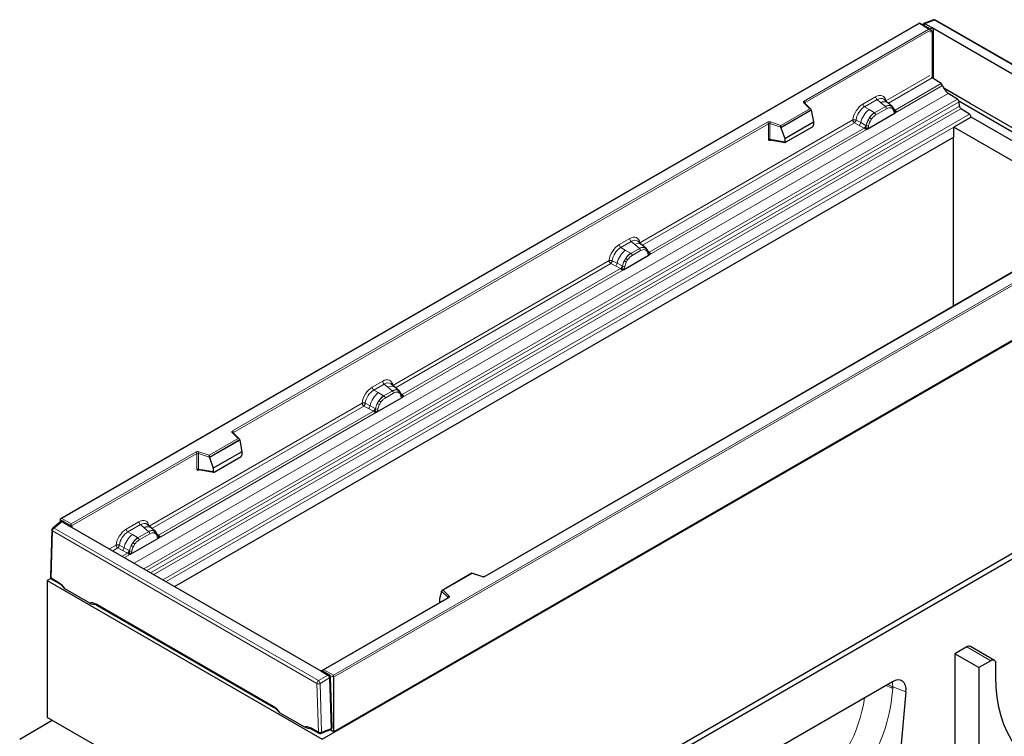
# Model space of a CAD drawing. Units: millimetres. Extents: x 0 to 420, y 0 to 297.
# Drawn here: x 296 to 377, y 125 to 184 of the extents above; entities that cross this region are included whole.
import ezdxf

# ---------------------------------------------------------------- set-up
doc = ezdxf.new("R2010")
doc.units = ezdxf.units.MM

msp = doc.modelspace()

# ---------------------------------------------------------------- linework, layer by layer
at = {"color": 7, "linetype": 'Continuous', "lineweight": 25}
for p, q in [((370.2409, 183.2925), (299.5716, 142.496)), ((371.1187, 182.7857), (370.2409, 183.2925)), ((370.2409, 183.2925), (370.2409, 183.2587)), ((370.5621, 183.2355), (370.4971, 183.1446)), ((371.3816, 183.5698), (370.5914, 183.2583)), ((371.271, 182.9089), (370.6871, 183.246)), ((393.3099, 170.9981), (371.5549, 183.557)), ((391.9796, 170.9541), (371.271, 182.9089)), ((371.4076, 178.7137), (371.4076, 182.6723)), ((372.0192, 178.3175), (371.2929, 178.788)), ((374.4101, 176.6874), (372.2324, 177.9446)), ((373.3613, 177.0344), (372.6108, 177.5206)), ((361.3124, 176.2107), (360.7907, 176.7324)), ((360.7907, 176.7324), (360.7908, 176.7318)), ((367.6341, 176.7451), (367.3011, 177.0277)), ((367.9919, 176.4417), (367.6369, 176.7427)), ((373.4677, 176.9049), (387.8886, 168.5799)), ((373.5248, 176.4744), (373.4932, 176.8137)), ((388.1715, 168.7432), (374.4101, 176.6874)), ((361.3353, 176.1238), (358.8463, 174.6869)), ((361.3353, 176.1238), (361.3353, 176.1618)), ((361.3353, 176.1238), (361.511, 175.1653)), ((365.9402, 174.5805), (368.2373, 175.9066)), ((368.0217, 176.4039), (367.9773, 176.4539)), ((368.163, 176.1094), (368.161, 176.1151)), ((374.3507, 175.8041), (373.6567, 176.2538)), ((359.1506, 173.8027), (361.511, 175.1653)), ((361.511, 175.1653), (361.511, 174.8891)), ((374.4835, 175.5644), (373.0693, 174.748)), ((387.2356, 168.2029), (374.4835, 175.5644)), ((358.8463, 174.6869), (358.8463, 174.7249)), ((358.8463, 174.6869), (359.1506, 173.8027)), ((359.2205, 173.4877), (361.4411, 174.7696)), ((373.0693, 173.9218), (373.0693, 174.748)), ((385.8214, 167.3864), (373.0693, 174.748)), ((373.0693, 173.9218), (308.9606, 136.9126)), ((357.96, 173.6905), (357.9587, 173.6898)), ((357.9594, 173.6894), (359.1815, 173.4783)), ((359.1506, 173.8027), (359.1506, 173.5265)), ((372.9986, 173.881), (372.9986, 159.984)), ((321.097, 124.3541), (393.7876, 166.3175)), ((322.0162, 124.9664), (392.7269, 165.7868)), ((347.3967, 165.0623), (347.0637, 165.3449)), ((347.7545, 164.7589), (347.3995, 165.0599)), ((347.7843, 164.7211), (347.7399, 164.7711)), ((345.8867, 163.0038), (347.9999, 164.2238)), ((347.9256, 164.4266), (347.9236, 164.4323)), ((378.478, 163.1472), (334.4681, 137.7408)), ((327.0744, 153.3305), (326.7414, 153.6131)), ((327.4322, 153.0272), (327.0772, 153.3281)), ((325.5644, 151.2721), (327.6776, 152.492)), ((327.4621, 152.9893), (327.4177, 153.0393)), ((327.6033, 152.6948), (327.6014, 152.7005)), ((314.2898, 149.0651), (313.7681, 149.5868)), ((313.7681, 149.5868), (313.7682, 149.5862)), ((314.3127, 148.9783), (311.8237, 147.5414)), ((314.3127, 148.9783), (314.3127, 149.0162)), ((314.3127, 148.9783), (314.4884, 148.0198)), ((393.7876, 148.3536), (323.0769, 107.5332)), ((323.5011, 108.268), (393.7876, 148.8435)), ((311.8237, 147.5414), (311.8237, 147.5793)), ((311.8237, 147.5414), (312.128, 146.6571)), ((314.4884, 148.0198), (312.128, 146.6571)), ((312.1979, 146.3421), (314.4185, 147.624)), ((314.4884, 148.0198), (314.4884, 147.7436)), ((312.128, 146.6571), (312.128, 146.3809)), ((310.9374, 146.5449), (310.9361, 146.5442)), ((310.9368, 146.5438), (312.1589, 146.3327)), ((299.5899, 142.27), (298.9228, 141.7403)), ((299.5302, 142.4383), (299.5302, 142.2227)), ((299.7691, 142.2977), (299.6248, 142.2841)), ((299.6935, 142.2623), (300.2775, 141.9252)), ((300.2775, 141.9252), (320.9861, 129.9704)), ((300.4495, 141.9076), (300.4495, 142.0709)), ((300.5195, 141.7856), (300.5195, 141.7917)), ((307.0209, 141.7539), (306.6879, 142.0364)), ((298.8473, 141.5898), (298.7282, 137.72)), ((307.3787, 141.4505), (307.0237, 141.7515)), ((307.4085, 141.4126), (307.3641, 141.4627)), ((307.5498, 141.1182), (307.5478, 141.1239)), ((305.3271, 139.5893), (307.6241, 140.9153)), ((333.4157, 138.0277), (330.9584, 136.6092)), ((334.3083, 137.7308), (333.4169, 138.0279)), ((298.7707, 137.5905), (298.4696, 137.4166)), ((298.4696, 137.4166), (321.097, 124.3541)), ((298.4696, 137.4166), (298.4696, 126.1484)), ((298.8281, 137.5406), (299.4251, 137.196)), ((299.935, 136.7339), (301.9538, 135.5685)), ((330.9218, 136.5162), (330.7461, 135.9092)), ((330.9218, 136.5162), (330.9218, 136.5542)), ((302.5466, 135.394), (317.1028, 126.9909)), ((331.4554, 136.0016), (321.1384, 130.0458)), ((330.7461, 135.9092), (330.7461, 135.6329)), ((374.13, 131.9583), (373.14, 131.3869)), ((373.14, 131.3869), (373.14, 115.7093)), ((375.1199, 130.2439), (373.14, 131.3869)), ((376.4099, 130.8451), (374.43, 131.988)), ((376.1099, 130.8154), (375.1199, 130.2439)), ((376.5341, 129.4893), (376.5341, 130.5704)), ((321.0678, 130.0029), (320.9483, 129.9922)), ((320.9861, 129.9704), (321.57, 129.6333)), ((375.1199, 130.2439), (375.1199, 119.7922)), ((321.7108, 129.395), (321.8343, 125.2398)), ((322.0162, 129.4574), (322.0162, 129.6207)), ((322.0162, 129.4574), (322.0162, 124.9664)), ((368.0123, 129.0799), (353.7057, 120.8209)), ((369.1305, 128.2668), (368.0458, 116.4154)), ((317.6127, 126.5288), (319.6315, 125.3634)), ((296.2068, 124.3676), (298.8806, 125.9111)), ((321.097, 113.0858), (298.4696, 126.1484)), ((320.2242, 125.1889), (320.8213, 124.8443)), ((320.9937, 124.8311), (321.7896, 125.1404)), ((322.0162, 124.9664), (321.7448, 125.1231)), ((321.82, 125.1645), (321.9035, 125.2855))]:
    msp.add_line(p, q, dxfattribs=at)
at = {"color": 8, "linetype": 'Continuous', "lineweight": 18}
for p, q in [((370.2409, 183.2587), (299.6716, 142.5199)), ((371.0187, 182.8097), (370.2409, 183.2587)), ((370.6828, 183.2482), (370.6034, 183.1372)), ((370.6034, 183.1372), (371.135, 182.8304)), ((371.4673, 183.5536), (370.6871, 183.246)), ((393.2222, 170.9947), (371.4673, 183.5536)), ((360.7518, 176.8827), (371.0187, 182.8097)), ((371.1441, 182.7187), (360.8225, 176.7602)), ((371.135, 182.8304), (371.271, 182.9089)), ((371.4076, 182.6723), (371.2716, 182.5938)), ((371.2716, 182.5938), (371.2716, 178.8038)), ((367.4675, 176.896), (371.1025, 178.9944)), ((371.2929, 178.788), (367.6827, 176.7039)), ((372.0192, 178.3175), (368.245, 176.1387)), ((305.6143, 138.8443), (372.6108, 177.5206)), ((368.2373, 175.9066), (372.1375, 178.1581)), ((306.4107, 138.3846), (373.3613, 177.0344)), ((373.4932, 176.8137), (306.6677, 138.2362)), ((361.2103, 176.253), (360.72, 176.7433)), ((360.8225, 176.7006), (360.8225, 176.7602)), ((365.5898, 176.641), (366.633, 177.2433)), ((366.7597, 177.0077), (365.7164, 176.4055)), ((367.061, 176.752), (366.7597, 177.0077)), ((367.4144, 176.4525), (367.061, 176.752)), ((306.9774, 138.0574), (373.5248, 176.4744)), ((373.6567, 176.2538), (307.2345, 137.909)), ((307.971, 137.4839), (374.3507, 175.8041)), ((358.8298, 174.8787), (361.2103, 176.253)), ((361.3353, 176.1618), (358.8463, 174.7249)), ((366.0886, 176.1906), (365.7164, 176.4055)), ((366.0886, 176.1906), (366.5245, 175.9388)), ((366.5245, 175.9388), (366.5514, 175.9232)), ((367.4362, 176.434), (366.5514, 175.9232)), ((367.5311, 176.2573), (366.6464, 175.7466)), ((367.4362, 176.434), (367.4144, 176.4525)), ((367.9955, 176.4385), (367.8666, 176.5114)), ((368.0033, 176.264), (367.8938, 176.3259)), ((367.9955, 176.4385), (368.0056, 176.4289)), ((368.245, 176.1387), (368.1234, 176.2364)), ((368.1632, 176.1098), (368.2174, 176.0739)), ((368.2373, 175.9066), (368.2333, 175.9071)), ((368.245, 176.1387), (368.2525, 176.131)), ((368.2525, 176.131), (368.2832, 176.0954)), ((368.2832, 176.0954), (368.3104, 176.0586)), ((374.4835, 175.5644), (308.245, 137.3257)), ((313.7292, 149.7371), (357.739, 175.1434)), ((357.8097, 175.021), (313.7999, 149.6146)), ((347.2301, 165.2132), (364.7553, 175.3303)), ((364.8881, 175.0906), (347.4453, 165.0211)), ((357.8097, 175.021), (357.8097, 173.728)), ((357.9304, 175.0301), (357.9304, 173.7372)), ((358.8463, 174.7249), (357.9304, 175.0301)), ((357.9804, 175.1618), (358.8298, 174.8787)), ((364.8881, 175.0906), (365.2774, 174.8864)), ((365.0188, 175.3145), (365.4075, 175.1072)), ((365.8253, 174.8845), (365.4075, 175.1072)), ((366.0007, 175.2869), (366.1296, 175.5086)), ((366.2838, 175.3965), (366.1742, 175.2081)), ((347.9999, 164.2238), (365.9402, 174.5805)), ((365.6959, 174.6671), (348.0076, 164.4559)), ((365.2774, 174.8864), (365.6959, 174.6671)), ((365.7074, 174.6618), (365.6959, 174.6671)), ((365.7495, 174.6327), (365.7074, 174.6618)), ((365.7804, 174.5981), (365.7495, 174.6327)), ((365.8253, 174.8845), (365.8463, 174.8726)), ((365.8626, 174.8623), (365.8463, 174.8726)), ((365.9443, 174.5857), (365.9402, 174.5805)), ((357.9304, 173.7372), (359.1506, 173.5265)), ((357.9496, 173.6504), (358.0038, 173.6817)), ((322.0162, 129.6207), (392.5855, 170.3594)), ((392.7269, 170.2778), (322.0162, 129.4574)), ((345.5362, 165.0643), (346.3956, 165.5605)), ((346.5223, 165.3249), (345.6629, 164.8288)), ((346.8236, 165.0692), (346.5223, 165.3249)), ((346.035, 164.614), (345.6629, 164.8288)), ((346.035, 164.614), (346.4709, 164.3621)), ((347.1988, 164.7512), (346.4979, 164.3466)), ((347.2937, 164.5745), (346.5929, 164.1699)), ((347.177, 164.7697), (346.8236, 165.0692)), ((347.1988, 164.7512), (347.177, 164.7697)), ((347.6292, 164.8286), (347.7581, 164.7557)), ((347.7659, 164.5812), (347.6564, 164.6431)), ((348.0076, 164.4559), (347.886, 164.5536)), ((326.9079, 153.4814), (344.7017, 163.7536)), ((344.9652, 163.7378), (345.3539, 163.5306)), ((345.9471, 163.7103), (346.076, 163.932)), ((346.2302, 163.8198), (346.1207, 163.6314)), ((346.4709, 164.3621), (346.4979, 164.3466)), ((347.9258, 164.427), (347.98, 164.3911)), ((347.9999, 164.2238), (347.9959, 164.2243)), ((348.0076, 164.4559), (348.0151, 164.4482)), ((348.0151, 164.4482), (348.0458, 164.4126)), ((348.0458, 164.4126), (348.073, 164.3758)), ((344.8345, 163.5139), (327.123, 153.2893)), ((327.6776, 152.492), (345.8867, 163.0038)), ((345.6423, 163.0904), (327.6854, 152.7241)), ((378.528, 163.1422), (334.5181, 137.7359)), ((344.8345, 163.5139), (345.2238, 163.3098)), ((345.2238, 163.3098), (345.6423, 163.0904)), ((345.7718, 163.3079), (345.3539, 163.5306)), ((345.6538, 163.0851), (345.6423, 163.0904)), ((345.6959, 163.0561), (345.6538, 163.0851)), ((345.7269, 163.0214), (345.6959, 163.0561)), ((345.7718, 163.3079), (345.7928, 163.2959)), ((345.809, 163.2857), (345.7928, 163.2959)), ((345.8907, 163.009), (345.8867, 163.0038)), ((325.214, 153.3326), (326.0734, 153.8287)), ((326.2, 153.5931), (325.3406, 153.097)), ((326.2, 153.5931), (326.5014, 153.3374)), ((326.5014, 153.3374), (326.8547, 153.0379)), ((325.7128, 152.8822), (325.3406, 153.097)), ((326.1487, 152.6303), (325.7128, 152.8822)), ((326.1756, 152.6148), (326.1487, 152.6303)), ((326.8765, 153.0194), (326.1756, 152.6148)), ((326.2706, 152.4381), (326.9715, 152.8427)), ((326.8547, 153.0379), (326.8765, 153.0194)), ((327.307, 153.0968), (327.4358, 153.0239)), ((327.3341, 152.9113), (327.4436, 152.8494)), ((327.6854, 152.7241), (327.5637, 152.8218)), ((327.6036, 152.6952), (327.6578, 152.6593)), ((327.6736, 152.4925), (327.6776, 152.492)), ((327.6854, 152.7241), (327.6929, 152.7164)), ((327.6929, 152.7164), (327.7236, 152.6808)), ((327.7236, 152.6808), (327.7507, 152.644)), ((306.8543, 141.9048), (324.3795, 152.0218)), ((324.5123, 151.7821), (307.0695, 141.7126)), ((324.5123, 151.7821), (324.9016, 151.578)), ((324.643, 152.006), (325.0317, 151.7988)), ((324.9016, 151.578), (325.3201, 151.3587)), ((325.4495, 151.5761), (325.0317, 151.7988)), ((325.4495, 151.5761), (325.4705, 151.5641)), ((325.4868, 151.5539), (325.4705, 151.5641)), ((325.6249, 151.9785), (325.7538, 152.2002)), ((325.7984, 151.8996), (325.908, 152.0881)), ((307.6241, 140.9153), (325.5644, 151.2721)), ((325.3201, 151.3587), (307.6318, 141.1475)), ((325.3316, 151.3533), (325.3201, 151.3587)), ((325.3737, 151.3243), (325.3316, 151.3533)), ((325.4046, 151.2897), (325.3737, 151.3243)), ((325.5644, 151.2721), (325.5685, 151.2772)), ((311.8072, 147.7331), (314.1877, 149.1074)), ((314.1877, 149.1074), (313.6974, 149.5977)), ((313.7999, 149.555), (313.7999, 149.6146)), ((314.3127, 149.0162), (311.8237, 147.5793)), ((300.4495, 142.0709), (310.7164, 147.9979)), ((310.7871, 147.8754), (300.4655, 141.9169)), ((310.7871, 147.8754), (310.7871, 146.5825)), ((310.9078, 147.8846), (310.9078, 146.5916)), ((311.8237, 147.5793), (310.9078, 147.8846)), ((310.9578, 148.0162), (311.8072, 147.7331)), ((310.9078, 146.5916), (312.128, 146.3809)), ((310.927, 146.5048), (310.9812, 146.5361)), ((299.6935, 142.2623), (299.0349, 141.7393)), ((299.7731, 142.298), (299.5302, 142.4383)), ((299.6716, 142.5199), (300.4495, 142.0709)), ((299.8245, 142.2774), (299.6896, 142.2647)), ((300.3561, 141.9706), (299.8245, 142.2774)), ((300.2775, 141.9252), (300.3561, 141.9706)), ((304.9766, 141.6498), (306.0198, 142.252)), ((306.1465, 142.0165), (305.1032, 141.4142)), ((306.4478, 141.7608), (306.1465, 142.0165)), ((298.9058, 141.502), (298.7867, 137.6322)), ((320.6607, 128.9432), (298.9058, 141.502)), ((299.0349, 141.7393), (320.7898, 129.1804)), ((305.4754, 141.1994), (305.1032, 141.4142)), ((305.9113, 140.9475), (305.4754, 141.1994)), ((306.823, 141.4427), (305.9382, 140.932)), ((306.9179, 141.2661), (306.0332, 140.7553)), ((306.8012, 141.4612), (306.4478, 141.7608)), ((306.823, 141.4427), (306.8012, 141.4612)), ((307.2534, 141.5202), (307.3823, 141.4473)), ((307.3901, 141.2727), (307.2806, 141.3347)), ((307.6318, 141.1475), (307.5102, 141.2452)), ((307.55, 141.1186), (307.6042, 141.0826)), ((307.6318, 141.1475), (307.6393, 141.1398)), ((307.6393, 141.1398), (307.67, 141.1042)), ((307.67, 141.1042), (307.6972, 141.0674)), ((303.5836, 140.0166), (304.1421, 140.339)), ((304.7943, 140.116), (304.4056, 140.3232)), ((305.5164, 140.5174), (305.3875, 140.2957)), ((305.6706, 140.4053), (305.561, 140.2168)), ((305.9113, 140.9475), (305.9382, 140.932)), ((307.6241, 140.9153), (307.6201, 140.9158)), ((304.2749, 140.0993), (303.8576, 139.8585)), ((304.2749, 140.0993), (304.6642, 139.8952)), ((305.0827, 139.6759), (304.6283, 139.4136)), ((304.6642, 139.8952), (305.0827, 139.6759)), ((305.2121, 139.8933), (304.7943, 140.116)), ((304.8255, 139.2997), (305.3271, 139.5893)), ((305.0942, 139.6705), (305.0827, 139.6759)), ((305.1363, 139.6415), (305.0942, 139.6705)), ((305.1672, 139.6069), (305.1363, 139.6415)), ((305.2331, 139.8813), (305.2121, 139.8933)), ((305.2494, 139.8711), (305.2331, 139.8813)), ((305.3311, 139.5944), (305.3271, 139.5893)), ((333.4273, 138.0006), (331.0468, 136.6264)), ((334.2767, 137.7175), (333.4273, 138.0006)), ((298.7867, 137.6322), (299.3837, 137.2876)), ((331.4505, 136.0255), (330.9218, 136.5542)), ((331.0468, 136.6264), (331.5371, 136.136)), ((302.5051, 135.4856), (317.0614, 127.0825)), ((331.5054, 135.9967), (321.2384, 130.0697)), ((330.7461, 135.6329), (330.768, 135.6048)), ((331.4505, 135.9988), (331.4505, 136.0255)), ((376.1099, 130.8154), (374.13, 131.9583)), ((320.7898, 129.1804), (321.57, 129.6333)), ((321.1222, 129.9826), (320.9861, 129.9704)), ((321.6537, 129.6757), (321.1222, 129.9826)), ((321.2384, 130.0697), (322.0162, 129.6207)), ((321.5743, 129.631), (321.6537, 129.6757)), ((320.7798, 124.9358), (320.6607, 128.9432)), ((321.7108, 129.395), (320.9306, 128.9421)), ((320.9306, 128.9421), (321.0497, 124.9348)), ((321.7902, 129.4446), (321.7108, 129.3999)), ((322.0162, 129.4574), (321.7656, 129.6021)), ((321.912, 125.3469), (321.7902, 129.4446)), ((368.0603, 128.6646), (368.0483, 128.5338)), ((369.1305, 128.2668), (368.0603, 128.6646)), ((320.1828, 125.2805), (320.7798, 124.9358)), ((321.0497, 124.9348), (321.8343, 125.2398)), ((321.8346, 125.2348), (321.912, 125.3469))]:
    msp.add_line(p, q, dxfattribs=at)
at = {"color": 8, "linetype": 'Continuous', "lineweight": 18, "flags": 128}
for points in [[(370.6034, 183.1372), (370.5816, 183.1157), (370.5702, 183.1024)], [(371.135, 182.8304), (371.1132, 182.8088), (371.1018, 182.7955)], [(360.72, 176.7433), (360.706, 176.7603), (360.697, 176.7785), (360.6933, 176.7972), (360.6949, 176.8161), (360.7018, 176.8345), (360.7138, 176.8521), (360.7306, 176.8683), (360.7518, 176.8827)], [(313.6974, 149.5977), (313.6834, 149.6148), (313.6744, 149.6329), (313.6707, 149.6517), (313.6723, 149.6705), (313.6792, 149.689), (313.6912, 149.7065), (313.708, 149.7227), (313.7292, 149.7371)], [(299.8245, 142.2774), (299.8463, 142.281), (299.8632, 142.2803)], [(300.3561, 141.9706), (300.3778, 141.9741), (300.3948, 141.9734)], [(300.5195, 141.7917), (300.5193, 141.7879), (300.5192, 141.7857)], [(331.5371, 136.136), (331.5511, 136.119), (331.5601, 136.1008), (331.5638, 136.0821), (331.5622, 136.0632), (331.5553, 136.0448), (331.5433, 136.0273), (331.5265, 136.0111), (331.5054, 135.9967)], [(321.1222, 129.9826), (321.1439, 129.9861), (321.1609, 129.9854)], [(321.6537, 129.6757), (321.6755, 129.6793), (321.6924, 129.6785)], [(321.8102, 129.4719), (321.8042, 129.4614), (321.7902, 129.4446)], [(367.6095, 128.8474), (367.8172, 128.7771), (368.0603, 128.6646)], [(368.0603, 128.6646), (368.0275, 128.9544), (367.9982, 129.0718)], [(321.932, 125.3742), (321.926, 125.3637), (321.912, 125.3469)]]:
    msp.add_lwpolyline(points, dxfattribs=at)
at = {"color": 7, "linetype": 'Continuous', "lineweight": 25, "flags": 128}
for points in [[(347.7982, 164.7119), (347.7817, 164.7319), (347.7581, 164.7557)], [(327.476, 152.9802), (327.4595, 153.0001), (327.4358, 153.0239)], [(327.5988, 152.7151), (327.6003, 152.7087), (327.6014, 152.7004)], [(307.4224, 141.4035), (307.4059, 141.4234), (307.3823, 141.4473)], [(384.8054, 122.0226), (384.0731, 121.8435), (383.3573, 121.7322), (382.6614, 121.6894), (381.9889, 121.7151), (381.343, 121.8093), (380.7269, 121.9716), (380.1435, 122.2011), (379.5958, 122.4967), (379.0862, 122.8569), (378.6174, 123.2801), (378.1917, 123.7642), (377.811, 124.3068), (377.4772, 124.9052), (377.192, 125.5566), (376.9567, 126.2579), (376.7725, 127.0055), (376.6403, 127.7958), (376.5607, 128.6251), (376.5341, 129.4893)]]:
    msp.add_lwpolyline(points, dxfattribs=at)
at = {"color": 8, "linetype": 'Continuous', "lineweight": 18}
for centre, radius, start, end in [((370.5523, 182.996), 0.1502, 70.106885, 107.695501), ((371.4093, 183.4821), 0.092, 50.97198, 107.52913), ((371.5143, 183.4733), 0.0931, 64.105867, 120.346062), ((371.1713, 182.9082), 0.33, 257.966938, 287.692321), ((370.6262, 182.3789), 0.6802, 18.414602, 41.585398), ((360.7466, 176.6816), 0.0672, 49.042188, 113.367983), ((360.6689, 176.7532), 0.1537, 2.605478, 57.394522), ((360.8474, 176.7099), 0.0561, 116.350532, 160.56702), ((365.9007, 176.6564), 0.3113, 182.829151, 233.704458), ((366.9439, 177.2586), 0.3113, 182.829151, 233.704458), ((367.3419, 176.3103), 0.5235, 55.731906, 122.451299), ((367.3175, 174.6622), 1.9612, 128.801396, 166.884458), ((367.5445, 174.6059), 1.6784, 127.428137, 147.462551), ((366.4132, 175.7351), 0.2335, 2.829151, 53.704458), ((367.719, 175.8795), 0.6489, 76.848264, 117.996339), ((367.298, 176.2458), 0.2335, 2.829151, 53.704458), ((367.756, 176.4005), 0.1567, 331.579804, 45.071743), ((367.9016, 176.3469), 0.1312, 320.812446, 44.313377), ((368.0782, 176.1063), 0.0821, 299.466345, 51.73442), ((368.1837, 176.2568), 0.1331, 259.462443, 297.432418), ((368.1917, 176.2426), 0.127, 256.324217, 298.592594), ((368.1954, 176.2522), 0.1796, 277.034434, 299.252594), ((368.0737, 175.9761), 0.1738, 336.606462, 34.224482), ((357.8816, 174.8643), 0.3135, 71.630882, 117.061523), ((357.6562, 175.014), 0.1537, 2.605478, 57.394522), ((357.881, 174.8814), 0.1567, 71.630882, 117.061523), ((358.1378, 175.0267), 0.2074, 139.360515, 179.046054), ((365.0405, 175.1747), 0.3731, 309.413584, 349.585541), ((367.665, 174.431), 1.8715, 152.782181, 166.350889), ((366.5645, 176.2972), 1.157, 240.834306, 250.285087), ((365.5807, 174.5916), 1.0688, 48.863109, 59.097853), ((365.4588, 174.9555), 0.3733, 309.41271, 349.036274), ((365.4569, 174.9781), 0.4035, 308.373844, 344.848488), ((365.4443, 175.0906), 0.5503, 303.680039, 313.565259), ((365.4826, 174.1827), 0.6128, 41.114519, 56.191491), ((365.9828, 175.1171), 0.2817, 244.741147, 285.696583), ((357.881, 173.5885), 0.1567, 71.630882, 117.061523), ((358.0065, 173.6539), 0.057, 142.99852, 183.548783), ((346.7065, 165.5758), 0.3113, 182.829151, 233.704458), ((347.264, 163.0855), 1.9612, 128.801396, 166.884458), ((345.8471, 165.0797), 0.3113, 182.829151, 233.704458), ((347.1045, 164.6275), 0.5235, 55.731906, 122.451299), ((347.4816, 164.1967), 0.6489, 76.848264, 117.996339), ((347.0606, 164.563), 0.2335, 2.829151, 53.704458), ((347.5186, 164.7177), 0.1567, 331.579804, 45.071743), ((347.6642, 164.6641), 0.1312, 320.812446, 44.313377), ((347.8408, 164.4235), 0.0821, 299.466345, 51.73442), ((347.6114, 162.8543), 1.8715, 152.782181, 166.350889), ((346.511, 164.7206), 1.157, 240.834306, 250.285087), ((347.491, 163.0292), 1.6784, 127.428137, 147.462551), ((345.5271, 163.0149), 1.0688, 48.863109, 59.097853), ((346.3597, 164.1584), 0.2335, 2.829151, 53.704458), ((347.9463, 164.574), 0.1331, 259.462443, 297.432418), ((347.9543, 164.5598), 0.127, 256.324217, 298.592594), ((347.958, 164.5694), 0.1796, 277.034434, 299.252594), ((347.8363, 164.2933), 0.1738, 336.606462, 34.224482), ((344.9869, 163.598), 0.3731, 309.413584, 349.585541), ((345.4053, 163.3789), 0.3733, 309.412711, 349.036274), ((345.4033, 163.4014), 0.4035, 308.373821, 344.848491), ((345.3908, 163.514), 0.5503, 303.680039, 313.565259), ((345.429, 162.6061), 0.6128, 41.114519, 56.191491), ((345.9292, 163.5404), 0.2817, 244.741147, 285.696583), ((325.5249, 153.3479), 0.3113, 182.829151, 233.704458), ((326.3843, 153.844), 0.3113, 182.829151, 233.704458), ((326.7823, 152.8957), 0.5235, 55.731906, 122.451299), ((326.9417, 151.3538), 1.9612, 128.801396, 166.884458), ((327.1687, 151.2974), 1.6784, 127.428137, 147.462551), ((326.0374, 152.4266), 0.2335, 2.829151, 53.704458), ((327.1593, 152.465), 0.6489, 76.848264, 117.996339), ((326.7383, 152.8312), 0.2335, 2.829151, 53.704458), ((327.1963, 152.9859), 0.1567, 331.579803, 45.071753), ((327.342, 152.9323), 0.1312, 320.812445, 44.313389), ((327.5035, 152.7009), 0.0979, 304.460564, 359.706437), ((327.6241, 152.8422), 0.1331, 259.462443, 297.432418), ((327.6321, 152.828), 0.1271, 256.330781, 298.591915), ((327.6358, 152.8376), 0.1796, 277.034434, 299.252594), ((327.5141, 152.5615), 0.1738, 336.606462, 34.224482), ((324.6647, 151.8662), 0.3731, 309.413584, 349.585541), ((325.083, 151.6471), 0.3733, 309.412706, 349.036274), ((325.0811, 151.6696), 0.4035, 308.373817, 344.848491), ((327.2892, 151.1225), 1.8715, 152.782181, 166.350889), ((325.607, 151.8087), 0.2817, 244.741147, 285.696583), ((326.1887, 152.9888), 1.157, 240.834307, 250.285087), ((325.2049, 151.2831), 1.0688, 48.863109, 59.097852), ((325.0685, 151.7822), 0.5503, 303.680039, 313.565259), ((325.1068, 150.8743), 0.6128, 41.114423, 56.191514), ((313.7238, 149.5346), 0.0684, 49.69013, 112.720041), ((313.6463, 149.6076), 0.1537, 2.605478, 57.394522), ((313.8248, 149.5643), 0.0561, 116.350532, 160.56702), ((310.859, 147.7187), 0.3135, 71.630882, 117.061523), ((310.6336, 147.8684), 0.1537, 2.605478, 57.394522), ((310.8584, 147.7358), 0.1567, 71.630882, 117.061523), ((311.1152, 147.8811), 0.2074, 139.360515, 179.046054), ((310.8584, 146.4429), 0.1567, 71.630882, 117.061523), ((310.9834, 146.5084), 0.0565, 141.752542, 183.66388), ((299.7733, 142.2233), 0.0746, 46.626771, 93.188032), ((300.2641, 141.7594), 0.2303, 10.744795, 66.456888), ((306.3307, 142.2674), 0.3113, 182.829151, 233.704458), ((306.7287, 141.319), 0.5235, 55.731906, 122.451299), ((298.9518, 141.5961), 0.1047, 183.406966, 243.932489), ((299.2162, 141.4869), 0.3108, 125.689242, 177.19888), ((298.978, 141.6493), 0.1064, 57.683252, 121.247593), ((306.7043, 139.671), 1.9612, 128.801396, 166.884458), ((305.2875, 141.6651), 0.3113, 182.829151, 233.704458), ((307.1058, 140.8883), 0.6489, 76.848264, 117.996339), ((306.6848, 141.2545), 0.2335, 2.829151, 53.704458), ((307.1428, 141.4092), 0.1567, 331.579804, 45.071743), ((307.2884, 141.3556), 0.1312, 320.812446, 44.313377), ((307.465, 141.115), 0.0821, 299.466345, 51.73442), ((307.5705, 141.2656), 0.1331, 259.462443, 297.432418), ((307.5785, 141.2513), 0.127, 256.324217, 298.592594), ((307.5822, 141.2609), 0.1796, 277.034434, 299.252594), ((307.4605, 140.9848), 0.1738, 336.606462, 34.224482), ((307.0518, 139.4397), 1.8715, 152.782181, 166.350889), ((305.9513, 141.306), 1.157, 240.834306, 250.285087), ((306.9314, 139.6146), 1.6784, 127.428137, 147.462551), ((304.9675, 139.6003), 1.0688, 48.863109, 59.097853), ((305.8, 140.7438), 0.2335, 2.829151, 53.704458), ((304.4273, 140.1834), 0.3731, 309.413584, 349.585541), ((304.8456, 139.9643), 0.3733, 309.412711, 349.036274), ((304.8437, 139.9868), 0.4035, 308.373821, 344.848491), ((304.8311, 140.0994), 0.5503, 303.680039, 313.565259), ((304.8694, 139.1915), 0.6128, 41.114519, 56.191491), ((305.3696, 140.1259), 0.2817, 244.741147, 285.696583), ((334.3755, 138.0151), 0.3135, 251.630882, 297.061523), ((334.303, 137.699), 0.0322, 80.547252, 144.817189), ((334.4888, 137.695), 0.0503, 54.388933, 114.232418), ((298.8327, 137.7262), 0.1047, 183.406966, 243.932489), ((298.8857, 137.6218), 0.0995, 174.014604, 234.673216), ((299.4829, 137.2772), 0.0997, 174.05086, 234.266276), ((331.5772, 136.0155), 0.127, 108.36942, 175.465908), ((302.6013, 135.474), 0.0969, 173.098906, 235.588913), ((331.4204, 135.9934), 0.0441, 16.075915, 46.826385), ((331.4761, 135.9558), 0.0503, 54.382423, 114.307119), ((321.0715, 129.93), 0.073, 46.063113, 92.936345), ((321.5604, 129.4647), 0.2307, 355.015506, 66.139337), ((320.9711, 128.928), 0.3108, 125.689242, 177.19888), ((320.7968, 129.2332), 0.3204, 244.857878, 294.684609), ((320.5661, 128.8875), 0.3686, 8.526101, 52.628741), ((366.9263, 126.345), 2.4596, 62.859997, 77.920129), ((366.9082, 126.373), 2.4431, 62.182172, 77.187802), ((317.1577, 127.0708), 0.097, 173.124082, 235.332373), ((320.279, 125.2689), 0.0969, 173.098906, 235.588913), ((320.876, 124.9242), 0.0969, 173.098906, 235.588913), ((320.9159, 125.2258), 0.3204, 244.857878, 294.684609), ((320.9439, 124.9249), 0.1062, 297.939794, 5.31103), ((321.8394, 125.3257), 0.0757, 327.912201, 16.296729)]:
    msp.add_arc(centre, radius, start, end, dxfattribs=at)
at = {"color": 7, "linetype": 'Continuous', "lineweight": 25}
for centre, radius, start, end in [((371.455, 183.3838), 0.2, 60.002688, 111.513496), ((371.4484, 179.0188), 0.2783, 216.022301, 236.03813), ((371.8376, 178.0591), 0.3158, 18.274279, 54.908862), ((373.337, 178.5542), 1.2632, 198.274279, 234.908862), ((373.1804, 176.7765), 0.3149, 6.779161, 54.953251), ((373.8376, 176.5116), 0.3149, 186.779161, 234.953251), ((374.174, 175.5496), 0.3099, 2.752339, 55.226411), ((299.7879, 142.0986), 0.2, 80.537276, 95.377715), ((300.3195, 141.7917), 0.2, 0, 29.106167), ((299.0472, 141.5837), 0.2, 128.456182, 178.23711), ((298.9281, 137.7139), 0.2, 178.23711, 240.002688), ((374.3057, 131.713), 0.3018, 65.692881, 125.617577), ((376.2755, 130.6123), 0.262, 350.785963, 129.203285), ((321.0856, 129.8037), 0.2, 80.537276, 95.101105), ((320.9213, 125.0175), 0.2, 240.002688, 291.24308), ((321.7389, 125.3991), 0.2, 325.387664, 337.759758)]:
    msp.add_arc(centre, radius, start, end, dxfattribs=at)
for centre, major_axis, ratio, start_param, end_param in [((370.7017, 183.0868), (-0.1266, 0.1622), 0.5557936, 5.4529997, 6.4458695), ((370.255, 182.9108), (0.4462, 0.3228), 0.273635, 0.121877, 0.1506125), ((371.0187, 182.728), (0.1414, 0), 0.5773815, 0, 1.5707963), ((371.2612, 182.7455), (-0.1, 0.1732), 0.6174457, 3.9606032, 5.464362), ((361.2103, 176.1713), (0.1245, -0.0164), 0.6469225, 0.0849616, 1.6557579), ((358.8298, 174.7971), (-0.011, 0.109), 0.1120238, 3.9774107, 5.5482071), ((361.4378, 174.8506), (0.0517, 0.0859), 0.6036948, 3.9706218, 5.4964595), ((359.2238, 173.5725), (0.0538, 0.09), 0.5518016, 2.3963389, 3.9221766), ((314.1877, 149.0257), (0.1245, -0.0164), 0.6469225, 0.0849616, 1.6557579), ((311.8072, 147.6515), (-0.011, 0.109), 0.1120238, 3.9774107, 5.5482071), ((314.4152, 147.705), (0.0517, 0.0859), 0.6036948, 3.9706218, 5.4964595), ((312.2012, 146.4269), (0.0538, 0.09), 0.5518016, 2.3963389, 3.9221766), ((299.6716, 142.4383), (0.1414, 0), 0.5773815, 1.5707963, 3.1415927), ((299.6831, 142.0887), (-0.0768, 0.1909), 0.5588615, 5.6098238, 6.447645), ((300.0602, 142.3882), (0.3922, 0.0964), 0.2937403, 3.4100884, 3.438824), ((333.4273, 137.919), (-0.011, 0.109), 0.1120238, 5.5482071, 6.333524), ((331.0468, 136.5447), (0.1245, -0.0164), 0.6469225, 1.6557579, 3.2265542), ((330.8193, 135.6789), (0.0538, 0.09), 0.5518016, 2.3963389, 2.9320165), ((321.2384, 129.988), (0.1414, 0), 0.5773815, 1.5707963, 3.1415927), ((322.0021, 129.7214), (0.4546, 0.0614), 0.2276673, 3.4282214, 3.4569569), ((321.5554, 129.4621), (-0.0993, 0.1736), 0.6888341, 3.9976811, 5.4687633), ((322.0021, 129.7214), (0.278, 0.3602), 0.2422822, 2.8256152, 2.8543508), ((368.0051, 127.7564), (0.7964, 1.4036), 0.5736898, 5.380068, 7.0567024), ((321.6788, 125.312), (-0.1279, 0.1618), 0.5576072, 2.9719905, 3.8455587), ((322.128, 125.4866), (0.2797, 0.2845), 0.315324, 2.8480642, 2.8788012)]:
    msp.add_ellipse(centre, major_axis=major_axis, ratio=ratio, start_param=start_param, end_param=end_param, dxfattribs=at)
at = {"color": 8, "linetype": 'Continuous', "lineweight": 18}
for centre, major_axis, ratio, start_param, end_param in [((366.6237, 176.2526), (0.6065, 1.0507), 0.5711071, 5.6515079, 7.0630407), ((365.5991, 175.6611), (0.6, 1.0393), 0.583725, 0.7907783, 2.2023111), ((366.7651, 176.171), (0.4768, 0.8969), 0.5681774, 6.1597425, 7.0431962), ((365.7405, 175.5795), (0.5, 0.8661), 0.6102578, 0.7907755, 2.2023131), ((346.3863, 164.5698), (0.6065, 1.0507), 0.5711071, 5.6515079, 7.0630407), ((346.5277, 164.4882), (0.4768, 0.8969), 0.5681774, 6.1597425, 7.0431962), ((345.5456, 164.0845), (0.6, 1.0393), 0.583725, 0.7907783, 2.2023111), ((345.687, 164.0028), (0.5, 0.8661), 0.6102578, 0.7907755, 2.2023131), ((326.064, 152.838), (0.6065, 1.0507), 0.5711071, 5.6515079, 7.0630407), ((325.2233, 152.3527), (0.6, 1.0393), 0.583725, 0.7907783, 2.2023111), ((326.2055, 152.7564), (0.4768, 0.8969), 0.5681774, 6.1597425, 7.0431962), ((325.3647, 152.271), (0.5, 0.8661), 0.6102578, 0.7907755, 2.2023131), ((306.0105, 141.2614), (0.6065, 1.0507), 0.5711071, 5.6515079, 7.0630407), ((306.1519, 141.1797), (0.4768, 0.8969), 0.5681774, 6.1597425, 7.0431962), ((304.9859, 140.6699), (0.6, 1.0393), 0.583725, 0.7907783, 2.2023111), ((305.1273, 140.5882), (0.5, 0.8661), 0.6102578, 0.7907755, 2.2023131), ((299.3772, 136.3077), (-0.6, 1.0393), 0.5817842, 4.7876715, 5.4940716), ((302.5116, 134.4983), (-0.6045, 1.0472), 0.5730122, 5.5016653, 6.2080653), ((355.7968, 135.0124), (-7.18, 15.2275), 0.6564909, 3.2224161, 3.9936559), ((354.7066, 134.489), (-6.3546, 13.8514), 0.6644169, 3.2300629, 3.932935), ((317.0549, 126.1026), (-0.6, 1.0393), 0.5817842, 4.7876715, 5.4940716), ((320.1893, 124.2932), (-0.6045, 1.0472), 0.5730122, 5.5016653, 6.2080653)]:
    msp.add_ellipse(centre, major_axis=major_axis, ratio=ratio, start_param=start_param, end_param=end_param, dxfattribs=at)
for points, knots in [([(366.5514, 175.9232), (366.4756, 175.8705), (366.324, 175.7651), (366.1944, 175.5941), (366.1296, 175.5086)], [0, 0, 0, 0, 0.5003941, 1, 1, 1, 1]), ([(367.8666, 176.5114), (367.8012, 176.5217), (367.6701, 176.5422), (367.5142, 176.4701), (367.4362, 176.434)], [0, 0, 0, 0, 0.4996059, 1, 1, 1, 1]), ([(367.8938, 176.3259), (367.8384, 176.3345), (367.7275, 176.3517), (367.5967, 176.2888), (367.5311, 176.2573)], [0, 0, 0, 0, 0.4990173, 1, 1, 1, 1]), ([(368.1185, 176.0348), (368.1069, 176.0815), (368.0837, 176.1746), (368.03, 176.2342), (368.0033, 176.264)], [0, 0, 0, 0, 0.501529, 1, 1, 1, 1]), ([(368.2333, 175.9071), (368.219, 175.9105), (368.1904, 175.9174), (368.157, 175.9453), (368.1312, 175.9834), (368.1227, 176.0177), (368.1185, 176.0348)], [0, 0, 0, 0, 0.24987949, 0.50086961, 0.75007704, 1, 1, 1, 1]), ([(368.3104, 176.0586), (368.3073, 176.057), (368.3009, 176.0537), (368.2847, 176.0527), (368.269, 176.0563), (368.2524, 176.061), (368.2368, 176.066), (368.2248, 176.0709), (368.2174, 176.0739)], [0, 0, 0, 0, 0.10968645, 0.22960112, 0.50052556, 0.58981799, 0.75032019, 1, 1, 1, 1]), ([(365.0188, 175.3145), (365.0145, 175.295), (365.0057, 175.2552), (364.9759, 175.1915), (364.9352, 175.1312), (364.904, 175.1043), (364.8881, 175.0906)], [0, 0, 0, 0, 0.2331501, 0.4770322, 0.73244, 1, 1, 1, 1]), ([(366.0007, 175.2869), (365.9689, 175.2155), (365.9053, 175.0728), (365.8768, 174.9324), (365.8626, 174.8623)], [0, 0, 0, 0, 0.50031491, 1, 1, 1, 1]), ([(366.1742, 175.2081), (366.1475, 175.1475), (366.0938, 175.0259), (366.0706, 174.906), (366.059, 174.8459)], [0, 0, 0, 0, 0.4984709, 1, 1, 1, 1]), ([(366.6464, 175.7466), (366.5809, 175.7024), (366.45, 175.6141), (366.3391, 175.469), (366.2838, 175.3965)], [0, 0, 0, 0, 0.5009852, 1, 1, 1, 1]), ([(365.8236, 174.6919), (365.818, 174.6743), (365.8098, 174.6479), (365.7998, 174.62), (365.7911, 174.6054), (365.7844, 174.6008), (365.7804, 174.5981)], [0, 0, 0, 0, 0.4995263, 0.7499547, 0.8512902, 1, 1, 1, 1]), ([(365.8626, 174.8623), (365.8594, 174.8337), (365.8529, 174.7764), (365.8333, 174.7201), (365.8236, 174.6919)], [0, 0, 0, 0, 0.50018, 1, 1, 1, 1]), ([(366.059, 174.8459), (366.0548, 174.8239), (366.0463, 174.7797), (366.0204, 174.7117), (365.987, 174.6453), (365.9585, 174.6056), (365.9443, 174.5857)], [0, 0, 0, 0, 0.2500546, 0.5008566, 0.7502597, 1, 1, 1, 1]), ([(357.8097, 173.728), (357.8116, 173.709), (357.8144, 173.6796), (357.8317, 173.6526), (357.8496, 173.6378), (357.8718, 173.6303), (357.9045, 173.6296), (357.9318, 173.6422), (357.9496, 173.6504)], [0, 0, 0, 0, 0.2393292, 0.3679055, 0.4968371, 0.6259341, 0.7563127, 1, 1, 1, 1]), ([(347.6292, 164.8286), (347.5638, 164.8389), (347.4327, 164.8594), (347.2768, 164.7873), (347.1988, 164.7512)], [0, 0, 0, 0, 0.4996059, 1, 1, 1, 1]), ([(347.6564, 164.6431), (347.601, 164.6517), (347.4901, 164.6689), (347.3593, 164.606), (347.2937, 164.5745)], [0, 0, 0, 0, 0.4990173, 1, 1, 1, 1]), ([(347.8811, 164.352), (347.8695, 164.3987), (347.8463, 164.4918), (347.7926, 164.5514), (347.7659, 164.5812)], [0, 0, 0, 0, 0.501529, 1, 1, 1, 1]), ([(344.9652, 163.7378), (344.9609, 163.7183), (344.9521, 163.6785), (344.9223, 163.6149), (344.8817, 163.5545), (344.8505, 163.5277), (344.8345, 163.5139)], [0, 0, 0, 0, 0.2331501, 0.4770322, 0.73244, 1, 1, 1, 1]), ([(345.9471, 163.7103), (345.9153, 163.6389), (345.8517, 163.4961), (345.8233, 163.3558), (345.809, 163.2857)], [0, 0, 0, 0, 0.5003149, 1, 1, 1, 1]), ([(346.4979, 164.3466), (346.422, 164.2938), (346.2705, 164.1885), (346.1408, 164.0174), (346.076, 163.932)], [0, 0, 0, 0, 0.5003941, 1, 1, 1, 1]), ([(346.5929, 164.1699), (346.5273, 164.1257), (346.3965, 164.0375), (346.2856, 163.8923), (346.2302, 163.8198)], [0, 0, 0, 0, 0.5009852, 1, 1, 1, 1]), ([(347.9959, 164.2243), (347.9816, 164.2277), (347.953, 164.2346), (347.9196, 164.2625), (347.8938, 164.3006), (347.8853, 164.3349), (347.8811, 164.352)], [0, 0, 0, 0, 0.2498795, 0.5008696, 0.750077, 1, 1, 1, 1]), ([(348.073, 164.3758), (348.0699, 164.3742), (348.0635, 164.3709), (348.0473, 164.3699), (348.0316, 164.3735), (348.015, 164.3782), (347.9994, 164.3832), (347.9874, 164.3881), (347.98, 164.3911)], [0, 0, 0, 0, 0.1096864, 0.2296011, 0.5005256, 0.589818, 0.7503202, 1, 1, 1, 1]), ([(345.77, 163.1152), (345.7645, 163.0977), (345.7562, 163.0712), (345.7463, 163.0433), (345.7375, 163.0287), (345.7308, 163.0242), (345.7269, 163.0214)], [0, 0, 0, 0, 0.4995263, 0.7499547, 0.8512902, 1, 1, 1, 1]), ([(345.809, 163.2857), (345.8058, 163.257), (345.7994, 163.1998), (345.7798, 163.1434), (345.77, 163.1152)], [0, 0, 0, 0, 0.50018, 1, 1, 1, 1]), ([(346.0055, 163.2692), (346.0012, 163.2472), (345.9928, 163.203), (345.9669, 163.135), (345.9335, 163.0686), (345.905, 163.0289), (345.8907, 163.009)], [0, 0, 0, 0, 0.2500546, 0.5008566, 0.7502597, 1, 1, 1, 1]), ([(346.1207, 163.6314), (346.0939, 163.5708), (346.0403, 163.4492), (346.0171, 163.3293), (346.0055, 163.2692)], [0, 0, 0, 0, 0.4984709, 1, 1, 1, 1]), ([(327.307, 153.0968), (327.2415, 153.1071), (327.1105, 153.1276), (326.9545, 153.0555), (326.8765, 153.0194)], [0, 0, 0, 0, 0.499609, 1, 1, 1, 1]), ([(326.1756, 152.6148), (326.0998, 152.5621), (325.9482, 152.4567), (325.8186, 152.2856), (325.7538, 152.2002)], [0, 0, 0, 0, 0.500391, 1, 1, 1, 1]), ([(325.908, 152.0881), (325.9633, 152.1605), (326.0742, 152.3057), (326.2051, 152.3939), (326.2706, 152.4381)], [0, 0, 0, 0, 0.49901589, 1, 1, 1, 1]), ([(326.9715, 152.8427), (327.037, 152.8742), (327.1679, 152.9371), (327.2788, 152.9199), (327.3341, 152.9113)], [0, 0, 0, 0, 0.5009816, 1, 1, 1, 1]), ([(327.4436, 152.8494), (327.4704, 152.8197), (327.5241, 152.76), (327.5472, 152.6669), (327.5589, 152.6202)], [0, 0, 0, 0, 0.4984711, 1, 1, 1, 1]), ([(327.5589, 152.6202), (327.5631, 152.6031), (327.5716, 152.5687), (327.5975, 152.5306), (327.6308, 152.5027), (327.6593, 152.4959), (327.6736, 152.4925)], [0, 0, 0, 0, 0.2500563, 0.5008594, 0.7502606, 1, 1, 1, 1]), ([(327.7507, 152.644), (327.7477, 152.6424), (327.7413, 152.6391), (327.7251, 152.6382), (327.7093, 152.6417), (327.6927, 152.6464), (327.6772, 152.6514), (327.6651, 152.6563), (327.6578, 152.6593)], [0, 0, 0, 0, 0.1096864, 0.2296011, 0.5005256, 0.589818, 0.7503202, 1, 1, 1, 1]), ([(324.643, 152.006), (324.6387, 151.9866), (324.6299, 151.9468), (324.6001, 151.8831), (324.5594, 151.8227), (324.5282, 151.7959), (324.5123, 151.7821)], [0, 0, 0, 0, 0.2331501, 0.4770322, 0.73244, 1, 1, 1, 1]), ([(325.4868, 151.5539), (325.4836, 151.5253), (325.4771, 151.4681), (325.4576, 151.4117), (325.4478, 151.3835)], [0, 0, 0, 0, 0.49881, 1, 1, 1, 1]), ([(325.6249, 151.9785), (325.5931, 151.9071), (325.5295, 151.7643), (325.501, 151.624), (325.4868, 151.5539)], [0, 0, 0, 0, 0.5003149, 1, 1, 1, 1]), ([(325.5685, 151.2772), (325.5827, 151.2971), (325.6113, 151.337), (325.6447, 151.4034), (325.6706, 151.4714), (325.679, 151.5154), (325.6832, 151.5374)], [0, 0, 0, 0, 0.24988, 0.5008705, 0.7500773, 1, 1, 1, 1]), ([(325.6832, 151.5374), (325.6948, 151.5976), (325.718, 151.7174), (325.7717, 151.839), (325.7984, 151.8996)], [0, 0, 0, 0, 0.501529, 1, 1, 1, 1]), ([(325.4478, 151.3835), (325.4423, 151.3659), (325.434, 151.3395), (325.424, 151.3115), (325.4153, 151.2969), (325.4086, 151.2924), (325.4046, 151.2897)], [0, 0, 0, 0, 0.4995263, 0.7499547, 0.8512902, 1, 1, 1, 1]), ([(310.7871, 146.5825), (310.789, 146.5634), (310.7918, 146.534), (310.8091, 146.507), (310.827, 146.4923), (310.8492, 146.4848), (310.8819, 146.4841), (310.9092, 146.4966), (310.927, 146.5048)], [0, 0, 0, 0, 0.2393292, 0.3679055, 0.4968371, 0.6259341, 0.7563127, 1, 1, 1, 1]), ([(307.2534, 141.5202), (307.188, 141.5304), (307.0569, 141.551), (306.901, 141.4788), (306.823, 141.4427)], [0, 0, 0, 0, 0.4996059, 1, 1, 1, 1]), ([(307.2806, 141.3347), (307.2252, 141.3433), (307.1143, 141.3605), (306.9835, 141.2976), (306.9179, 141.2661)], [0, 0, 0, 0, 0.4990173, 1, 1, 1, 1]), ([(307.5053, 141.0436), (307.4937, 141.0903), (307.4705, 141.1833), (307.4168, 141.243), (307.3901, 141.2727)], [0, 0, 0, 0, 0.501529, 1, 1, 1, 1]), ([(307.6201, 140.9158), (307.6058, 140.9193), (307.5772, 140.9262), (307.5438, 140.954), (307.518, 140.9921), (307.5095, 141.0264), (307.5053, 141.0436)], [0, 0, 0, 0, 0.2498795, 0.5008696, 0.750077, 1, 1, 1, 1]), ([(307.6972, 141.0674), (307.6941, 141.0658), (307.6877, 141.0624), (307.6715, 141.0615), (307.6558, 141.065), (307.6392, 141.0698), (307.6236, 141.0747), (307.6116, 141.0796), (307.6042, 141.0826)], [0, 0, 0, 0, 0.1096864, 0.2296011, 0.5005256, 0.589818, 0.7503202, 1, 1, 1, 1]), ([(304.4056, 140.3232), (304.4013, 140.3038), (304.3925, 140.264), (304.3627, 140.2003), (304.322, 140.1399), (304.2908, 140.1131), (304.2749, 140.0993)], [0, 0, 0, 0, 0.2331501, 0.4770322, 0.73244, 1, 1, 1, 1]), ([(305.3875, 140.2957), (305.3557, 140.2243), (305.2921, 140.0815), (305.2636, 139.9412), (305.2494, 139.8711)], [0, 0, 0, 0, 0.5003149, 1, 1, 1, 1]), ([(305.561, 140.2168), (305.5343, 140.1562), (305.4806, 140.0346), (305.4574, 139.9148), (305.4458, 139.8546)], [0, 0, 0, 0, 0.4984709, 1, 1, 1, 1]), ([(305.9382, 140.932), (305.8624, 140.8792), (305.7108, 140.7739), (305.5812, 140.6028), (305.5164, 140.5174)], [0, 0, 0, 0, 0.5003941, 1, 1, 1, 1]), ([(306.0332, 140.7553), (305.9677, 140.7111), (305.8368, 140.6229), (305.7259, 140.4777), (305.6706, 140.4053)], [0, 0, 0, 0, 0.50098524, 1, 1, 1, 1]), ([(305.2104, 139.7007), (305.2049, 139.6831), (305.1966, 139.6567), (305.1867, 139.6287), (305.1779, 139.6141), (305.1712, 139.6096), (305.1672, 139.6069)], [0, 0, 0, 0, 0.4995263, 0.7499547, 0.8512902, 1, 1, 1, 1]), ([(305.2494, 139.8711), (305.2462, 139.8424), (305.2397, 139.7852), (305.2202, 139.7288), (305.2104, 139.7007)], [0, 0, 0, 0, 0.50018005, 1, 1, 1, 1]), ([(305.4458, 139.8546), (305.4416, 139.8326), (305.4331, 139.7885), (305.4072, 139.7204), (305.3739, 139.6541), (305.3454, 139.6143), (305.3311, 139.5944)], [0, 0, 0, 0, 0.2500546, 0.5008566, 0.7502597, 1, 1, 1, 1])]:
    msp.add_open_spline(points, degree=3, knots=knots, dxfattribs=at)
at = {"color": 7, "linetype": 'Continuous', "lineweight": 25}
for points, knots in [([(368.161, 176.115), (368.1473, 176.1723), (368.1198, 176.2874), (368.0546, 176.3649), (368.0217, 176.4039)], [0, 0, 0, 0, 0.4968831, 1, 1, 1, 1]), ([(368.3104, 176.0586), (368.3116, 176.043), (368.3141, 176.0117), (368.2992, 175.9668), (368.2724, 175.9301), (368.2493, 175.9146), (368.2373, 175.9066)], [0, 0, 0, 0, 0.2510847, 0.5012097, 0.7406195, 1, 1, 1, 1]), ([(365.9402, 174.5805), (365.9276, 174.5743), (365.9034, 174.5625), (365.8635, 174.5607), (365.8228, 174.5735), (365.7946, 174.5899), (365.7804, 174.5981)], [0, 0, 0, 0, 0.2593535, 0.4987894, 0.7489148, 1, 1, 1, 1]), ([(357.9594, 173.6895), (357.9591, 173.6895), (357.9543, 173.6898), (357.9467, 173.6931), (357.9375, 173.6998), (357.9315, 173.7098), (357.9287, 173.7223), (357.9299, 173.7322), (357.9304, 173.7372)], [0, 0, 0, 0, 0.0143459, 0.2017132, 0.3954733, 0.5913072, 0.7919635, 1, 1, 1, 1]), ([(347.9236, 164.4322), (347.9099, 164.4895), (347.8824, 164.6046), (347.8172, 164.6821), (347.7843, 164.7211)], [0, 0, 0, 0, 0.49688313, 1, 1, 1, 1]), ([(348.073, 164.3758), (348.0742, 164.3602), (348.0767, 164.3289), (348.0618, 164.284), (348.035, 164.2473), (348.0119, 164.2318), (347.9999, 164.2238)], [0, 0, 0, 0, 0.2510847, 0.5012097, 0.7406195, 1, 1, 1, 1]), ([(345.8867, 163.0038), (345.8741, 162.9977), (345.8498, 162.9858), (345.8099, 162.984), (345.7693, 162.9968), (345.741, 163.0132), (345.7269, 163.0214)], [0, 0, 0, 0, 0.2593535, 0.4987894, 0.7489148, 1, 1, 1, 1]), ([(327.6014, 152.7005), (327.5877, 152.7577), (327.5602, 152.8728), (327.4949, 152.9503), (327.4621, 152.9893)], [0, 0, 0, 0, 0.4968832, 1, 1, 1, 1]), ([(327.7507, 152.644), (327.752, 152.6284), (327.7545, 152.5971), (327.7396, 152.5522), (327.7128, 152.5155), (327.6897, 152.5), (327.6776, 152.492)], [0, 0, 0, 0, 0.2510847, 0.5012097, 0.7406195, 1, 1, 1, 1]), ([(325.5644, 151.2721), (325.5518, 151.2659), (325.5276, 151.254), (325.4877, 151.2523), (325.447, 151.265), (325.4188, 151.2814), (325.4046, 151.2897)], [0, 0, 0, 0, 0.2593535, 0.4987894, 0.7489148, 1, 1, 1, 1]), ([(310.9368, 146.5439), (310.9365, 146.5439), (310.9317, 146.5442), (310.9241, 146.5476), (310.9149, 146.5542), (310.9089, 146.5642), (310.9061, 146.5768), (310.9073, 146.5866), (310.9078, 146.5916)], [0, 0, 0, 0, 0.0143459, 0.2017136, 0.3954517, 0.5912786, 0.7919425, 1, 1, 1, 1]), ([(307.5478, 141.1238), (307.5341, 141.181), (307.5066, 141.2962), (307.4414, 141.3737), (307.4085, 141.4126)], [0, 0, 0, 0, 0.4968831, 1, 1, 1, 1]), ([(307.6972, 141.0674), (307.6984, 141.0517), (307.7009, 141.0204), (307.686, 140.9756), (307.6592, 140.9388), (307.6361, 140.9234), (307.6241, 140.9153)], [0, 0, 0, 0, 0.2510847, 0.5012097, 0.7406195, 1, 1, 1, 1]), ([(305.3271, 139.5893), (305.3144, 139.5831), (305.2902, 139.5712), (305.2503, 139.5695), (305.2096, 139.5822), (305.1814, 139.5986), (305.1672, 139.6069)], [0, 0, 0, 0, 0.2593535, 0.4987894, 0.7489148, 1, 1, 1, 1]), ([(334.4681, 137.7408), (334.4616, 137.7376), (334.4481, 137.7308), (334.4155, 137.7226), (334.377, 137.7193), (334.3382, 137.7223), (334.3175, 137.7281), (334.3083, 137.7308)], [0, 0, 0, 0, 0.185259, 0.3805151, 0.5943113, 0.8187693, 1, 1, 1, 1]), ([(299.4251, 137.196), (299.4534, 137.1784), (299.5364, 137.1269), (299.6761, 137.0092), (299.7753, 136.8872), (299.8238, 136.8276)], [0, 0, 0, 0, 0.2090055, 0.6132552, 1, 1, 1, 1]), ([(299.8259, 136.8296), (299.8279, 136.8259), (299.8448, 136.7941), (299.8877, 136.7626), (299.9288, 136.7377), (299.935, 136.7339)], [0, 0, 0, 0, 0.102186, 0.8648948, 1, 1, 1, 1]), ([(301.9538, 135.5685), (301.9989, 135.5473), (302.079, 135.5096), (302.1969, 135.4861), (302.2755, 135.4817), (302.3151, 135.4851), (302.3327, 135.4902), (302.3375, 135.4915)], [0, 0, 0, 0, 0.4075798, 0.7237877, 0.8615175, 0.9629116, 1, 1, 1, 1]), ([(302.2761, 135.4785), (302.2899, 135.4794), (302.3366, 135.4822), (302.4334, 135.4536), (302.515, 135.4107), (302.5466, 135.394)], [0, 0, 0, 0, 0.205137, 0.6922222, 1, 1, 1, 1]), ([(331.4671, 136.0104), (331.4668, 136.0098), (331.4662, 136.0088), (331.4586, 136.0037), (331.4554, 136.0016)], [0, 0, 0, 0, 0.5832775, 1, 1, 1, 1]), ([(317.1028, 126.9909), (317.1311, 126.9733), (317.2141, 126.9218), (317.3538, 126.8041), (317.4529, 126.6821), (317.5014, 126.6225)], [0, 0, 0, 0, 0.2090055, 0.6132552, 1, 1, 1, 1]), ([(317.5035, 126.6245), (317.5055, 126.6208), (317.5225, 126.589), (317.5653, 126.5575), (317.6065, 126.5326), (317.6127, 126.5288)], [0, 0, 0, 0, 0.102186, 0.8648948, 1, 1, 1, 1]), ([(319.6315, 125.3634), (319.6766, 125.3422), (319.7566, 125.3045), (319.8746, 125.281), (319.9531, 125.2766), (319.9928, 125.28), (320.0104, 125.2851), (320.0151, 125.2864)], [0, 0, 0, 0, 0.4075798, 0.7237877, 0.8615175, 0.9629116, 1, 1, 1, 1]), ([(319.9538, 125.2734), (319.9676, 125.2743), (320.0143, 125.2771), (320.1111, 125.2485), (320.1927, 125.2056), (320.2242, 125.1889)], [0, 0, 0, 0, 0.205137, 0.6922222, 1, 1, 1, 1])]:
    msp.add_open_spline(points, degree=3, knots=knots, dxfattribs=at)
at = {"color": 8, "linetype": 'Continuous', "lineweight": 18}
for points in [[(365.0188, 175.3145), (364.9982, 175.3226), (364.957, 175.3389), (364.8835, 175.3492), (364.8115, 175.3477), (364.774, 175.3361), (364.7553, 175.3303)], [(364.8881, 175.0906), (364.8704, 175.1043), (364.8351, 175.1317), (364.7915, 175.1951), (364.7611, 175.2652), (364.7572, 175.3086), (364.7553, 175.3303)], [(344.9652, 163.7378), (344.9447, 163.746), (344.9035, 163.7623), (344.83, 163.7725), (344.758, 163.771), (344.7205, 163.7594), (344.7017, 163.7536)], [(344.8345, 163.5139), (344.8169, 163.5276), (344.7815, 163.555), (344.7379, 163.6184), (344.7076, 163.6885), (344.7037, 163.7319), (344.7017, 163.7536)], [(324.643, 152.006), (324.6224, 152.0142), (324.5813, 152.0305), (324.5077, 152.0407), (324.4357, 152.0392), (324.3982, 152.0276), (324.3795, 152.0218)], [(324.5123, 151.7821), (324.4946, 151.7958), (324.4593, 151.8233), (324.4157, 151.8866), (324.3853, 151.9567), (324.3814, 152.0001), (324.3795, 152.0218)], [(304.4056, 140.3232), (304.385, 140.3314), (304.3439, 140.3477), (304.2703, 140.3579), (304.1983, 140.3564), (304.1608, 140.3448), (304.1421, 140.339)], [(304.1421, 140.339), (304.144, 140.3173), (304.148, 140.2739), (304.1783, 140.2038), (304.2219, 140.1405), (304.2572, 140.113), (304.2749, 140.0993)]]:
    msp.add_open_spline(points, degree=3, dxfattribs=at)

doc.saveas('drawing.dxf')
